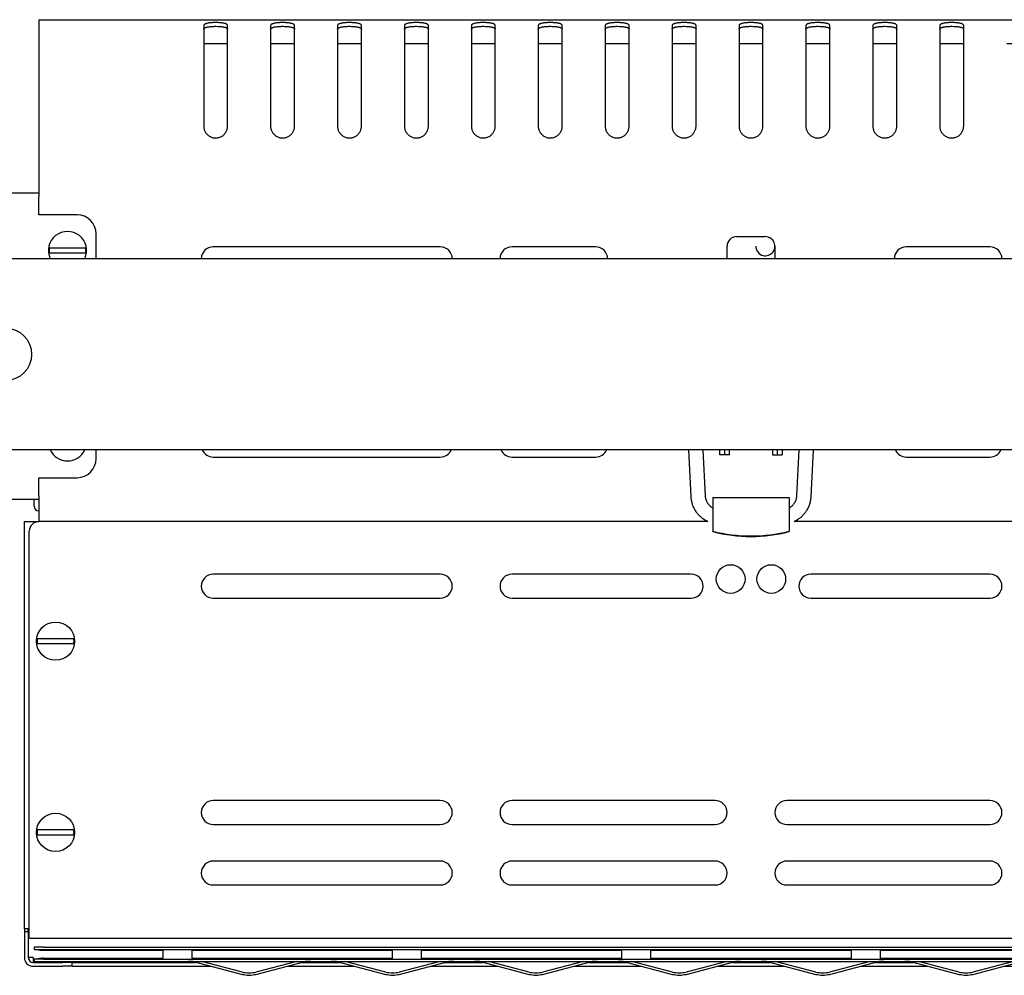
# Model space of a CAD drawing. Units: millimetres. Extents: x 0 to 1682, y 0 to 1189.
# Drawn here: x 762 to 968, y 279 to 479 of the extents above; entities that cross this region are included whole.
import ezdxf

# ---------------------------------------------------------------- set-up
doc = ezdxf.new("R2010")
doc.units = ezdxf.units.MM
doc.linetypes.add('K5LT_BASIC', pattern=[0])
doc.layers.add('Системный слой', color=7, linetype='Continuous')

# ---------------------------------------------------------------- blocks, each defined once
blk = doc.blocks.new('U335')
at = {"layer": 'Системный слой', "color": 5, "linetype": 'K5LT_BASIC', "lineweight": 30, "true_color": 0x0000ff}
for p, q in [((765.99, 448.16), (765.99, 441.95)), ((765.99, 379.36), (765.99, 373.96))]:
    blk.add_line(p, q, dxfattribs=at)
blk = doc.blocks.new('U358')
at = {"layer": 'Системный слой', "color": 5, "linetype": 'K5LT_BASIC', "lineweight": 30, "true_color": 0x0000ff}
blk.add_line((922.99, 376.83), (923.23, 376.99), dxfattribs=at)
blk.add_arc((912.27, 385.33), 10, 236.471, 238.123, dxfattribs=at)
blk = doc.blocks.new('U359')
at = {"layer": 'Системный слой', "color": 5, "linetype": 'K5LT_BASIC', "lineweight": 30, "true_color": 0x0000ff}
for p, q in [((905.1, 374.48), (905.95, 373.96)), ((924.03, 373.96), (924.88, 374.48))]:
    blk.add_line(p, q, dxfattribs=at)
blk = doc.blocks.new('U362')
at = {"layer": 'Системный слой', "color": 5, "linetype": 'K5LT_BASIC', "lineweight": 30, "true_color": 0x0000ff}
for p, q in [((805.49, 473.91), (800.49, 473.91)), ((819.49, 473.91), (814.49, 473.91)), ((833.49, 473.91), (828.49, 473.91)), ((847.49, 473.91), (842.49, 473.91)), ((861.49, 473.91), (856.49, 473.91)), ((875.49, 473.91), (870.49, 473.91)), ((889.49, 473.91), (884.49, 473.91)), ((903.49, 473.91), (898.49, 473.91)), ((917.49, 473.91), (912.49, 473.91)), ((931.49, 473.91), (926.49, 473.91)), ((945.49, 473.91), (940.49, 473.91)), ((959.49, 473.91), (954.49, 473.91)), ((973.49, 473.91), (968.49, 473.91)), ((987.49, 473.91), (982.49, 473.91)), ((1001.49, 473.91), (996.49, 473.91)), ((1015.49, 473.91), (1010.49, 473.91)), ((1029.49, 473.91), (1024.49, 473.91))]:
    blk.add_line(p, q, dxfattribs=at)
blk = doc.blocks.new('U374')
at = {"layer": 'Системный слой', "color": 5, "linetype": 'K5LT_BASIC', "lineweight": 30, "true_color": 0x0000ff}
for p, q in [((772.99, 281.76), (798.94, 281.76)), ((821.03, 281.76), (828.94, 281.76)), ((851.03, 281.76), (858.94, 281.76)), ((881.03, 281.76), (888.94, 281.76)), ((911.03, 281.76), (918.94, 281.76)), ((941.03, 281.76), (948.94, 281.76)), ((971.03, 281.76), (978.94, 281.76)), ((1001.03, 281.76), (1008.94, 281.76)), ((1031.03, 281.76), (1054.99, 281.76))]:
    blk.add_line(p, q, dxfattribs=at)
blk = doc.blocks.new('U375')
at = {"layer": 'Системный слой', "color": 5, "linetype": 'K5LT_BASIC', "lineweight": 30, "true_color": 0x0000ff}
for p, q in [((772.99, 280.96), (802.04, 280.96)), ((817.94, 280.96), (832.04, 280.96)), ((847.94, 280.96), (862.04, 280.96)), ((877.94, 280.96), (892.04, 280.96)), ((907.94, 280.96), (922.04, 280.96)), ((937.94, 280.96), (952.04, 280.96)), ((967.94, 280.96), (982.04, 280.96)), ((997.94, 280.96), (1012.04, 280.96)), ((1027.94, 280.96), (1054.99, 280.96))]:
    blk.add_line(p, q, dxfattribs=at)
blk = doc.blocks.new('U376')
at = {"layer": 'Системный слой', "color": 5, "linetype": 'K5LT_BASIC', "lineweight": 30, "true_color": 0x0000ff}
for p, q in [((905.95, 373.96), (765.99, 373.96)), ((1063.99, 373.96), (924.03, 373.96))]:
    blk.add_line(p, q, dxfattribs=at)
blk = doc.blocks.new('U394')
at = {"layer": 'Системный слой', "color": 5, "linetype": 'K5LT_BASIC', "lineweight": 30, "true_color": 0x0000ff}
for p, q in [((777.99, 428.96), (777.99, 434.16)), ((777.99, 387.16), (777.99, 388.96))]:
    blk.add_line(p, q, dxfattribs=at)
blk = doc.blocks.new('U397')
at = {"layer": 'Системный слой', "color": 5, "linetype": 'K5LT_BASIC', "lineweight": 30, "true_color": 0x0000ff}
for start, end in [(205.1507, 270), (270, 334.8493)]:
    blk.add_arc((771.99, 390.66), 4, start, end, dxfattribs=at)

msp = doc.modelspace()

# ---------------------------------------------------------------- linework, layer by layer
at = {"layer": 'Системный слой', "color": 5, "linetype": 'K5LT_BASIC', "lineweight": 30, "true_color": 0x0000ff}
for p, q in [((765.989, 478.956), (1063.989, 478.956)), ((765.989, 478.956), (765.989, 448.156)), ((800.489, 477.753), (800.489, 456.678)), ((805.489, 456.678), (805.489, 477.753)), ((814.489, 477.753), (814.489, 456.678)), ((819.489, 456.678), (819.489, 477.753)), ((828.489, 477.753), (828.489, 456.678)), ((833.489, 456.678), (833.489, 477.753)), ((842.489, 477.753), (842.489, 456.678)), ((847.489, 456.678), (847.489, 477.753)), ((856.489, 477.753), (856.489, 456.678)), ((861.489, 456.678), (861.489, 477.753)), ((870.489, 477.753), (870.489, 456.678)), ((875.489, 456.678), (875.489, 477.753)), ((884.489, 477.753), (884.489, 456.678)), ((889.489, 456.678), (889.489, 477.753)), ((898.489, 477.753), (898.489, 456.678)), ((903.489, 456.678), (903.489, 477.753)), ((912.489, 477.753), (912.489, 456.678)), ((917.489, 456.678), (917.489, 477.753)), ((926.489, 477.753), (926.489, 456.678)), ((931.489, 456.678), (931.489, 477.753)), ((940.489, 477.753), (940.489, 456.678)), ((945.489, 456.678), (945.489, 477.753)), ((954.489, 477.753), (954.489, 456.678)), ((959.489, 456.678), (959.489, 477.753)), ((814.489, 456.678), (814.489, 456.678)), ((751.989, 442.756), (765.989, 442.756)), ((765.989, 438.156), (765.989, 441.95)), ((773.989, 438.156), (765.989, 438.156)), ((911.989, 433.57), (917.989, 433.57)), ((769.642, 431.156), (768.155, 431.156)), ((774.336, 431.156), (769.642, 431.156)), ((775.823, 431.156), (774.336, 431.156)), ((849.989, 431.456), (802.489, 431.456)), ((882.489, 431.456), (864.989, 431.456)), ((909.989, 428.956), (909.989, 431.573)), ((919.989, 431.573), (919.989, 428.956)), ((964.989, 431.456), (947.489, 431.456)), ((1382.989, 428.956), (134.989, 428.956)), ((768.155, 430.156), (769.642, 430.156)), ((769.642, 430.156), (774.336, 430.156)), ((774.336, 430.156), (775.823, 430.156)), ((1382.989, 388.956), (134.989, 388.956)), ((802.489, 387.456), (849.989, 387.456)), ((864.989, 387.456), (882.489, 387.456)), ((901.89, 388.956), (902.404, 379.169)), ((904.894, 388.956), (905.4, 379.326)), ((908.489, 387.939), (908.489, 388.956)), ((909.489, 387.939), (908.489, 387.939)), ((909.489, 387.956), (909.489, 388.956)), ((910.489, 387.956), (909.489, 387.956)), ((909.489, 387.939), (909.489, 387.956)), ((910.489, 387.956), (910.489, 388.956)), ((919.489, 388.956), (919.489, 387.956)), ((919.489, 387.956), (920.489, 387.956)), ((920.489, 388.956), (920.489, 387.956)), ((920.489, 387.956), (920.489, 387.939)), ((920.489, 387.939), (921.489, 387.939)), ((921.489, 388.956), (921.489, 387.939)), ((924.578, 379.326), (925.084, 388.956)), ((927.574, 379.169), (928.088, 388.956)), ((947.489, 387.456), (964.989, 387.456)), ((765.989, 383.156), (773.989, 383.156)), ((765.989, 379.361), (765.989, 383.156)), ((765.989, 378.556), (751.989, 378.556)), ((764.989, 377.201), (764.989, 378.556)), ((906.989, 378.975), (906.989, 374.867)), ((906.989, 378.975), (922.989, 378.975)), ((922.989, 378.975), (922.989, 374.867)), ((762.989, 373.956), (764.789, 373.956)), ((762.989, 288.756), (762.989, 373.956)), ((764.789, 373.956), (765.989, 373.956)), ((906.989, 374.867), (906.989, 371.952)), ((922.989, 374.867), (922.989, 371.952)), ((763.989, 288.556), (763.989, 371.956)), ((906.989, 371.865), (906.989, 371.952)), ((922.989, 371.865), (922.989, 371.952)), ((849.989, 362.956), (802.489, 362.956)), ((902.489, 362.956), (864.989, 362.956)), ((964.989, 362.956), (927.489, 362.956)), ((802.489, 357.956), (849.989, 357.956)), ((864.989, 357.956), (902.489, 357.956)), ((927.489, 357.956), (964.989, 357.956)), ((767.142, 349.456), (765.655, 349.456)), ((765.655, 348.456), (767.142, 348.456)), ((771.836, 349.456), (767.142, 349.456)), ((767.142, 348.456), (771.836, 348.456)), ((773.323, 349.456), (771.836, 349.456)), ((771.836, 348.456), (773.323, 348.456)), ((849.989, 315.606), (802.489, 315.606)), ((907.489, 315.606), (864.989, 315.606)), ((964.989, 315.606), (922.489, 315.606)), ((767.142, 309.456), (765.655, 309.456)), ((771.836, 309.456), (767.142, 309.456)), ((773.323, 309.456), (771.836, 309.456)), ((802.489, 310.606), (849.989, 310.606)), ((864.989, 310.606), (907.489, 310.606)), ((922.489, 310.606), (964.989, 310.606)), ((765.655, 308.456), (767.142, 308.456)), ((767.142, 308.456), (771.836, 308.456)), ((771.836, 308.456), (773.323, 308.456)), ((849.989, 302.956), (802.489, 302.956)), ((907.489, 302.956), (864.989, 302.956)), ((964.989, 302.956), (922.489, 302.956)), ((802.489, 297.956), (849.989, 297.956)), ((864.989, 297.956), (907.489, 297.956)), ((922.489, 297.956), (964.989, 297.956)), ((763.989, 288.756), (762.989, 288.756)), ((762.989, 288.756), (762.989, 288.256)), ((763.789, 288.256), (763.789, 288.756)), ((763.989, 286.756), (763.989, 288.556)), ((762.989, 288.256), (762.989, 282.756)), ((762.989, 288.256), (763.789, 288.256)), ((763.789, 288.256), (763.789, 282.756)), ((763.989, 287.956), (763.789, 287.956)), ((1054.989, 286.756), (763.989, 286.756)), ((764.989, 284.956), (764.989, 284.456)), ((766.989, 284.956), (764.989, 284.956)), ((764.989, 284.456), (766.989, 284.456)), ((766.989, 284.956), (1054.989, 284.956)), ((766.989, 284.456), (1054.989, 284.456)), ((791.989, 284.283), (766.989, 284.283)), ((791.989, 283.956), (791.989, 284.283)), ((797.989, 284.283), (797.989, 283.956)), ((839.989, 284.283), (797.989, 284.283)), ((839.989, 283.956), (839.989, 284.283)), ((887.989, 284.283), (845.989, 284.283)), ((845.989, 284.283), (845.989, 283.956)), ((887.989, 283.956), (887.989, 284.283)), ((935.989, 284.283), (893.989, 284.283)), ((893.989, 284.283), (893.989, 283.956)), ((935.989, 283.956), (935.989, 284.283)), ((983.989, 284.283), (941.989, 284.283)), ((941.989, 284.283), (941.989, 283.956)), ((764.789, 282.756), (763.789, 282.756)), ((764.789, 282.756), (764.789, 281.756)), ((766.989, 282.456), (764.989, 282.456)), ((764.989, 282.456), (764.989, 281.956)), ((766.989, 282.628), (791.989, 282.628)), ((766.989, 282.456), (1054.989, 282.456)), ((791.989, 282.956), (791.989, 283.956)), ((791.989, 282.628), (791.989, 282.956)), ((797.989, 283.956), (797.989, 282.956)), ((797.989, 282.956), (797.989, 282.628)), ((797.989, 282.628), (839.989, 282.628)), ((839.989, 282.956), (839.989, 283.956)), ((839.989, 282.628), (839.989, 282.956)), ((845.989, 283.956), (845.989, 282.956)), ((845.989, 282.956), (845.989, 282.628)), ((845.989, 282.628), (887.989, 282.628)), ((887.989, 282.956), (887.989, 283.956)), ((887.989, 282.628), (887.989, 282.956)), ((893.989, 283.956), (893.989, 282.956)), ((893.989, 282.956), (893.989, 282.628)), ((893.989, 282.628), (935.989, 282.628)), ((935.989, 282.956), (935.989, 283.956)), ((935.989, 282.628), (935.989, 282.956)), ((941.989, 283.956), (941.989, 282.956)), ((941.989, 282.956), (941.989, 282.628)), ((941.989, 282.628), (983.989, 282.628)), ((764.789, 281.756), (770.989, 281.756)), ((764.789, 280.956), (770.989, 280.956)), ((764.989, 281.956), (766.989, 281.956)), ((766.989, 281.956), (1054.989, 281.956)), ((772.989, 281.756), (770.989, 281.756)), ((772.989, 280.956), (770.989, 280.956)), ((772.989, 280.956), (772.989, 281.756)), ((772.989, 280.956), (772.989, 281.756)), ((798.237, 281.922), (797.169, 281.956)), ((798.237, 281.922), (798.237, 281.956)), ((798.575, 281.851), (808.575, 279.263)), ((808.575, 279.746), (800.038, 281.956)), ((819.94, 281.956), (811.403, 279.746)), ((811.403, 279.263), (821.403, 281.851)), ((822.809, 281.956), (821.741, 281.922)), ((821.741, 281.922), (821.741, 281.956)), ((828.237, 281.922), (827.169, 281.956)), ((828.237, 281.922), (828.237, 281.956)), ((828.575, 281.851), (838.575, 279.263)), ((838.575, 279.746), (830.038, 281.956)), ((849.94, 281.956), (841.403, 279.746)), ((841.403, 279.263), (851.403, 281.851)), ((852.809, 281.956), (851.741, 281.922)), ((851.741, 281.922), (851.741, 281.956)), ((858.237, 281.922), (857.169, 281.956)), ((858.237, 281.922), (858.237, 281.956)), ((858.575, 281.851), (868.575, 279.263)), ((868.575, 279.746), (860.038, 281.956)), ((879.94, 281.956), (871.403, 279.746)), ((871.403, 279.263), (881.403, 281.851)), ((882.809, 281.956), (881.741, 281.922)), ((881.741, 281.922), (881.741, 281.956)), ((888.237, 281.922), (887.169, 281.956)), ((888.237, 281.922), (888.237, 281.956)), ((888.575, 281.851), (898.575, 279.263)), ((898.575, 279.746), (890.038, 281.956)), ((909.94, 281.956), (901.403, 279.746)), ((901.403, 279.263), (911.403, 281.851)), ((912.809, 281.956), (911.741, 281.922)), ((911.741, 281.922), (911.741, 281.956)), ((918.237, 281.922), (917.169, 281.956)), ((918.237, 281.922), (918.237, 281.956)), ((918.575, 281.851), (928.575, 279.263)), ((928.575, 279.746), (920.038, 281.956)), ((939.94, 281.956), (931.403, 279.746)), ((931.403, 279.263), (941.403, 281.851)), ((942.809, 281.956), (941.741, 281.922)), ((941.741, 281.922), (941.741, 281.956)), ((948.237, 281.922), (947.169, 281.956)), ((948.237, 281.922), (948.237, 281.956)), ((948.575, 281.851), (958.575, 279.263)), ((958.575, 279.746), (950.038, 281.956)), ((969.94, 281.956), (961.403, 279.746)), ((961.403, 279.263), (971.403, 281.851))]:
    msp.add_line(p, q, dxfattribs=at)
for centre, radius in [((758.989, 408.956), 5.5), ((910.739, 361.956), 3), ((919.239, 361.956), 3), ((769.489, 348.956), 4), ((769.489, 308.956), 4)]:
    msp.add_circle(centre, radius, dxfattribs=at)
for centre, radius, start, end in [((773.989, 434.156), 4, 0, 90), ((771.989, 430.656), 4, 334.84934, 205.15066), ((771.989, 430.656), 3.866, 172.56979, 187.43021), ((771.989, 430.656), 3.866, 352.56979, 7.43021), ((802.489, 428.956), 2.5, 90, 180), ((849.989, 428.956), 2.5, 0, 90), ((864.989, 428.956), 2.5, 90, 180), ((882.489, 428.956), 2.5, 0, 90), ((947.489, 428.956), 2.5, 90, 180), ((964.989, 428.956), 2.5, 0, 90), ((802.489, 389.956), 2.5, 203.57818, 270), ((849.989, 389.956), 2.5, 270, 336.42182), ((864.989, 389.956), 2.5, 203.57818, 270), ((882.489, 389.956), 2.5, 270, 336.42182), ((947.489, 389.956), 2.5, 203.57818, 270), ((964.989, 389.956), 2.5, 270, 336.42182), ((773.989, 387.156), 4, 270, 0), ((765.989, 377.201), 1, 180, 270), ((765.989, 371.956), 2, 90, 180), ((802.489, 360.456), 2.5, 90, 270), ((849.989, 360.456), 2.5, 270, 90), ((864.989, 360.456), 2.5, 90, 270), ((902.489, 360.456), 2.5, 270, 90), ((927.489, 360.456), 2.5, 90, 270), ((964.989, 360.456), 2.5, 270, 90), ((769.489, 348.956), 3.866, 172.56979, 187.43021), ((769.489, 348.956), 3.866, 352.56979, 7.43021), ((802.489, 313.106), 2.5, 90, 270), ((849.989, 313.106), 2.5, 270, 90), ((864.989, 313.106), 2.5, 90, 270), ((907.489, 313.106), 2.5, 270, 90), ((922.489, 313.106), 2.5, 90, 270), ((964.989, 313.106), 2.5, 270, 90), ((769.489, 308.956), 3.866, 172.56979, 187.43021), ((769.489, 308.956), 3.866, 352.56979, 7.43021), ((802.489, 300.456), 2.5, 90, 270), ((849.989, 300.456), 2.5, 270, 90), ((864.989, 300.456), 2.5, 90, 270), ((907.489, 300.456), 2.5, 270, 90), ((922.489, 300.456), 2.5, 90, 270), ((964.989, 300.456), 2.5, 270, 90), ((764.789, 282.756), 1.8, 180, 270), ((764.789, 282.756), 1, 180, 270)]:
    msp.add_arc(centre, radius, start, end, dxfattribs=at)
for centre, major_axis, ratio, start_param, end_param in [((911.989, 431.573), (-2, 0), 0.9987523, -1.5707963, 0), ((917.989, 431.573), (-2, 0), 0.9987523, 0, 4.712389), ((914.989, 403.332), (32.5, 0), 0.9961947, -1.8195063, -1.3220863), ((914.989, 403.245), (32.5, 0), 0.9961947, -1.8195063, -1.3220863), ((797.161, 281.485), (2, 0), 0.258819, 0.7853982, 1.0026882), ((822.817, 281.485), (-2, 0), 0.258819, -1.0026882, -0.7853982), ((827.161, 281.485), (2, 0), 0.258819, 0.7853982, 1.0026882), ((852.817, 281.485), (-2, 0), 0.258819, -1.0026882, -0.7853982), ((857.161, 281.485), (2, 0), 0.258819, 0.7853982, 1.0026882), ((882.817, 281.485), (-2, 0), 0.258819, -1.0026882, -0.7853982), ((887.161, 281.485), (2, 0), 0.258819, 0.7853982, 1.0026882), ((912.817, 281.485), (-2, 0), 0.258819, -1.0026882, -0.7853982), ((917.161, 281.485), (2, 0), 0.258819, 0.7853982, 1.0026882), ((942.817, 281.485), (-2, 0), 0.258819, -1.0026882, -0.7853982), ((947.161, 281.485), (2, 0), 0.258819, 0.7853982, 1.0026882), ((809.989, 280.112), (2, 0), 0.258819, -2.3561945, -0.7853982), ((809.989, 279.629), (2, 0), 0.258819, -2.3561945, -0.7853982), ((839.989, 280.112), (2, 0), 0.258819, -2.3561945, -0.7853982), ((839.989, 279.629), (2, 0), 0.258819, -2.3561945, -0.7853982), ((869.989, 280.112), (2, 0), 0.258819, -2.3561945, -0.7853982), ((869.989, 279.629), (2, 0), 0.258819, -2.3561945, -0.7853982), ((899.989, 280.112), (2, 0), 0.258819, -2.3561945, -0.7853982), ((899.989, 279.629), (2, 0), 0.258819, -2.3561945, -0.7853982), ((929.989, 280.112), (2, 0), 0.258819, -2.3561945, -0.7853982), ((929.989, 279.629), (2, 0), 0.258819, -2.3561945, -0.7853982), ((959.989, 280.112), (2, 0), 0.258819, -2.3561945, -0.7853982), ((959.989, 279.629), (2, 0), 0.258819, -2.3561945, -0.7853982)]:
    msp.add_ellipse(centre, major_axis=major_axis, ratio=ratio, start_param=start_param, end_param=end_param, dxfattribs=at)
for points, knots in [([(805.489, 477.753), (805.489, 477.791), (805.469, 477.86), (805.387, 477.951), (805.27, 478.029), (805.117, 478.098), (804.926, 478.16), (804.699, 478.214), (804.444, 478.26), (804.164, 478.296), (803.863, 478.324), (803.548, 478.343), (803.116, 478.357), (802.676, 478.354), (802.25, 478.334), (801.943, 478.31), (801.653, 478.277), (801.386, 478.235), (801.147, 478.185), (800.94, 478.126), (800.768, 478.059), (800.635, 477.985), (800.546, 477.906), (800.499, 477.829), (800.489, 477.778), (800.489, 477.753)], [0, 0, 0, 0, 1.3315214, 2.4931263, 3.5311059, 4.5977273, 5.6981925, 6.7849837, 7.8759206, 8.9651927, 10.0534172, 11.1398361, 12.2246972, 14.3922887, 15.4767743, 16.5627116, 17.650378, 18.7395602, 19.8295657, 20.9195321, 22.0068654, 23.0977343, 24.1631414, 25.1326037, 26, 26, 26, 26]), ([(819.489, 477.753), (819.489, 477.791), (819.469, 477.86), (819.387, 477.951), (819.27, 478.029), (819.117, 478.098), (818.926, 478.16), (818.699, 478.214), (818.444, 478.26), (818.164, 478.296), (817.863, 478.324), (817.548, 478.343), (817.116, 478.357), (816.676, 478.354), (816.25, 478.334), (815.943, 478.31), (815.653, 478.277), (815.386, 478.235), (815.147, 478.185), (814.94, 478.126), (814.768, 478.059), (814.635, 477.985), (814.546, 477.906), (814.499, 477.829), (814.489, 477.778), (814.489, 477.753)], [0, 0, 0, 0, 1.3315214, 2.4931263, 3.5311059, 4.5977273, 5.6981925, 6.7849837, 7.8759206, 8.9651927, 10.0534172, 11.1398361, 12.2246972, 14.3922887, 15.4767743, 16.5627116, 17.650378, 18.7395602, 19.8295657, 20.9195321, 22.0068654, 23.0977343, 24.1631414, 25.1326037, 26, 26, 26, 26]), ([(833.489, 477.753), (833.489, 477.791), (833.469, 477.86), (833.387, 477.951), (833.27, 478.029), (833.117, 478.098), (832.926, 478.16), (832.699, 478.214), (832.444, 478.26), (832.164, 478.296), (831.863, 478.324), (831.548, 478.343), (831.116, 478.357), (830.676, 478.354), (830.25, 478.334), (829.943, 478.31), (829.653, 478.277), (829.386, 478.235), (829.147, 478.185), (828.94, 478.126), (828.768, 478.059), (828.635, 477.985), (828.546, 477.906), (828.499, 477.829), (828.489, 477.778), (828.489, 477.753)], [0, 0, 0, 0, 1.3315214, 2.4931263, 3.5311059, 4.5977273, 5.6981925, 6.7849837, 7.8759206, 8.9651927, 10.0534172, 11.1398361, 12.2246972, 14.3922887, 15.4767743, 16.5627116, 17.650378, 18.7395602, 19.8295657, 20.9195321, 22.0068654, 23.0977343, 24.1631414, 25.1326037, 26, 26, 26, 26]), ([(847.489, 477.753), (847.489, 477.791), (847.469, 477.86), (847.387, 477.951), (847.27, 478.029), (847.117, 478.098), (846.926, 478.16), (846.699, 478.214), (846.444, 478.26), (846.164, 478.296), (845.863, 478.324), (845.548, 478.343), (845.116, 478.357), (844.676, 478.354), (844.25, 478.334), (843.943, 478.31), (843.653, 478.277), (843.386, 478.235), (843.147, 478.185), (842.94, 478.126), (842.768, 478.059), (842.635, 477.985), (842.546, 477.906), (842.499, 477.829), (842.489, 477.778), (842.489, 477.753)], [0, 0, 0, 0, 1.3315214, 2.4931263, 3.5311059, 4.5977273, 5.6981925, 6.7849837, 7.8759206, 8.9651927, 10.0534172, 11.1398361, 12.2246972, 14.3922887, 15.4767743, 16.5627116, 17.650378, 18.7395602, 19.8295657, 20.9195321, 22.0068654, 23.0977343, 24.1631414, 25.1326037, 26, 26, 26, 26]), ([(861.489, 477.753), (861.489, 477.791), (861.469, 477.86), (861.387, 477.951), (861.27, 478.029), (861.117, 478.098), (860.926, 478.16), (860.699, 478.214), (860.444, 478.26), (860.164, 478.296), (859.863, 478.324), (859.548, 478.343), (859.116, 478.357), (858.676, 478.354), (858.25, 478.334), (857.943, 478.31), (857.653, 478.277), (857.386, 478.235), (857.147, 478.185), (856.94, 478.126), (856.768, 478.059), (856.635, 477.985), (856.546, 477.906), (856.499, 477.829), (856.489, 477.778), (856.489, 477.753)], [0, 0, 0, 0, 1.3315214, 2.4931263, 3.5311059, 4.5977273, 5.6981925, 6.7849837, 7.8759206, 8.9651927, 10.0534172, 11.1398361, 12.2246972, 14.3922887, 15.4767743, 16.5627116, 17.650378, 18.7395602, 19.8295657, 20.9195321, 22.0068654, 23.0977343, 24.1631414, 25.1326037, 26, 26, 26, 26]), ([(875.489, 477.753), (875.489, 477.791), (875.469, 477.86), (875.387, 477.951), (875.27, 478.029), (875.117, 478.098), (874.926, 478.16), (874.699, 478.214), (874.444, 478.26), (874.164, 478.296), (873.863, 478.324), (873.548, 478.343), (873.116, 478.357), (872.676, 478.354), (872.25, 478.334), (871.943, 478.31), (871.653, 478.277), (871.386, 478.235), (871.147, 478.185), (870.94, 478.126), (870.768, 478.059), (870.635, 477.985), (870.546, 477.906), (870.499, 477.829), (870.489, 477.778), (870.489, 477.753)], [0, 0, 0, 0, 1.3315214, 2.4931263, 3.5311059, 4.5977273, 5.6981925, 6.7849837, 7.8759206, 8.9651927, 10.0534172, 11.1398361, 12.2246972, 14.3922887, 15.4767743, 16.5627116, 17.650378, 18.7395602, 19.8295657, 20.9195321, 22.0068654, 23.0977343, 24.1631414, 25.1326037, 26, 26, 26, 26]), ([(889.489, 477.753), (889.489, 477.791), (889.469, 477.86), (889.387, 477.951), (889.27, 478.029), (889.117, 478.098), (888.926, 478.16), (888.699, 478.214), (888.444, 478.26), (888.164, 478.296), (887.863, 478.324), (887.548, 478.343), (887.116, 478.357), (886.676, 478.354), (886.25, 478.334), (885.943, 478.31), (885.653, 478.277), (885.386, 478.235), (885.147, 478.185), (884.94, 478.126), (884.768, 478.059), (884.635, 477.985), (884.546, 477.906), (884.499, 477.829), (884.489, 477.778), (884.489, 477.753)], [0, 0, 0, 0, 1.3315214, 2.4931263, 3.5311059, 4.5977273, 5.6981925, 6.7849837, 7.8759206, 8.9651927, 10.0534172, 11.1398361, 12.2246972, 14.3922887, 15.4767743, 16.5627116, 17.650378, 18.7395602, 19.8295657, 20.9195321, 22.0068654, 23.0977343, 24.1631414, 25.1326037, 26, 26, 26, 26]), ([(903.489, 477.753), (903.489, 477.791), (903.469, 477.86), (903.387, 477.951), (903.27, 478.029), (903.117, 478.098), (902.926, 478.16), (902.699, 478.214), (902.444, 478.26), (902.164, 478.296), (901.863, 478.324), (901.548, 478.343), (901.116, 478.357), (900.676, 478.354), (900.25, 478.334), (899.943, 478.31), (899.653, 478.277), (899.386, 478.235), (899.147, 478.185), (898.94, 478.126), (898.768, 478.059), (898.635, 477.985), (898.546, 477.906), (898.499, 477.829), (898.489, 477.778), (898.489, 477.753)], [0, 0, 0, 0, 1.3315214, 2.4931263, 3.5311059, 4.5977273, 5.6981925, 6.7849837, 7.8759206, 8.9651927, 10.0534172, 11.1398361, 12.2246972, 14.3922887, 15.4767743, 16.5627116, 17.650378, 18.7395602, 19.8295657, 20.9195321, 22.0068654, 23.0977343, 24.1631414, 25.1326037, 26, 26, 26, 26]), ([(917.489, 477.753), (917.489, 477.791), (917.469, 477.86), (917.387, 477.951), (917.27, 478.029), (917.117, 478.098), (916.926, 478.16), (916.699, 478.214), (916.444, 478.26), (916.164, 478.296), (915.863, 478.324), (915.548, 478.343), (915.116, 478.357), (914.676, 478.354), (914.25, 478.334), (913.943, 478.31), (913.653, 478.277), (913.386, 478.235), (913.147, 478.185), (912.94, 478.126), (912.768, 478.059), (912.635, 477.985), (912.546, 477.906), (912.499, 477.829), (912.489, 477.778), (912.489, 477.753)], [0, 0, 0, 0, 1.3315214, 2.4931263, 3.5311059, 4.5977273, 5.6981925, 6.7849837, 7.8759206, 8.9651927, 10.0534172, 11.1398361, 12.2246972, 14.3922887, 15.4767743, 16.5627116, 17.650378, 18.7395602, 19.8295657, 20.9195321, 22.0068654, 23.0977343, 24.1631414, 25.1326037, 26, 26, 26, 26]), ([(931.489, 477.753), (931.489, 477.791), (931.469, 477.86), (931.387, 477.951), (931.27, 478.029), (931.117, 478.098), (930.926, 478.16), (930.699, 478.214), (930.444, 478.26), (930.164, 478.296), (929.863, 478.324), (929.548, 478.343), (929.116, 478.357), (928.676, 478.354), (928.25, 478.334), (927.943, 478.31), (927.653, 478.277), (927.386, 478.235), (927.147, 478.185), (926.94, 478.126), (926.768, 478.059), (926.635, 477.985), (926.546, 477.906), (926.499, 477.829), (926.489, 477.778), (926.489, 477.753)], [0, 0, 0, 0, 1.3315214, 2.4931263, 3.5311059, 4.5977273, 5.6981925, 6.7849837, 7.8759206, 8.9651927, 10.0534172, 11.1398361, 12.2246972, 14.3922887, 15.4767743, 16.5627116, 17.650378, 18.7395602, 19.8295657, 20.9195321, 22.0068654, 23.0977343, 24.1631414, 25.1326037, 26, 26, 26, 26]), ([(945.489, 477.753), (945.489, 477.791), (945.469, 477.86), (945.387, 477.951), (945.27, 478.029), (945.117, 478.098), (944.926, 478.16), (944.699, 478.214), (944.444, 478.26), (944.164, 478.296), (943.863, 478.324), (943.548, 478.343), (943.116, 478.357), (942.676, 478.354), (942.25, 478.334), (941.943, 478.31), (941.653, 478.277), (941.386, 478.235), (941.147, 478.185), (940.94, 478.126), (940.768, 478.059), (940.635, 477.985), (940.546, 477.906), (940.499, 477.829), (940.489, 477.778), (940.489, 477.753)], [0, 0, 0, 0, 1.3315214, 2.4931263, 3.5311059, 4.5977273, 5.6981925, 6.7849837, 7.8759206, 8.9651927, 10.0534172, 11.1398361, 12.2246972, 14.3922887, 15.4767743, 16.5627116, 17.650378, 18.7395602, 19.8295657, 20.9195321, 22.0068654, 23.0977343, 24.1631414, 25.1326037, 26, 26, 26, 26]), ([(959.489, 477.753), (959.489, 477.791), (959.469, 477.86), (959.387, 477.951), (959.27, 478.029), (959.117, 478.098), (958.926, 478.16), (958.699, 478.214), (958.444, 478.26), (958.164, 478.296), (957.863, 478.324), (957.548, 478.343), (957.116, 478.357), (956.676, 478.354), (956.25, 478.334), (955.943, 478.31), (955.653, 478.277), (955.386, 478.235), (955.147, 478.185), (954.94, 478.126), (954.768, 478.059), (954.635, 477.985), (954.546, 477.906), (954.499, 477.829), (954.489, 477.778), (954.489, 477.753)], [0, 0, 0, 0, 1.3315214, 2.4931263, 3.5311059, 4.5977273, 5.6981925, 6.7849837, 7.8759206, 8.9651927, 10.0534172, 11.1398361, 12.2246972, 14.3922887, 15.4767743, 16.5627116, 17.650378, 18.7395602, 19.8295657, 20.9195321, 22.0068654, 23.0977343, 24.1631414, 25.1326037, 26, 26, 26, 26]), ([(800.489, 476.985), (800.489, 477.021), (800.509, 477.088), (800.591, 477.177), (800.709, 477.253), (800.862, 477.32), (801.053, 477.381), (801.281, 477.434), (801.537, 477.478), (801.82, 477.514), (802.122, 477.541), (802.439, 477.56), (802.875, 477.573), (803.318, 477.569), (803.745, 477.549), (804.053, 477.525), (804.343, 477.492), (804.61, 477.451), (804.848, 477.401), (805.053, 477.343), (805.222, 477.277), (805.352, 477.204), (805.437, 477.128), (805.48, 477.054), (805.489, 477.007), (805.489, 476.985)], [0, 0, 0, 0, 1.3326502, 2.4953255, 3.5345922, 4.6029098, 5.7057826, 6.7956976, 7.8906409, 8.984764, 10.0786217, 11.1713129, 12.2629115, 14.4445789, 15.5359762, 16.6284417, 17.7220278, 18.816333, 19.9105394, 21.0037085, 22.0935979, 23.1853091, 24.2522188, 25.1920237, 26, 26, 26, 26]), ([(814.489, 476.985), (814.489, 477.021), (814.509, 477.088), (814.591, 477.177), (814.709, 477.253), (814.862, 477.32), (815.053, 477.381), (815.281, 477.434), (815.537, 477.478), (815.82, 477.514), (816.122, 477.541), (816.439, 477.56), (816.875, 477.573), (817.318, 477.569), (817.745, 477.549), (818.053, 477.525), (818.343, 477.492), (818.61, 477.451), (818.848, 477.401), (819.053, 477.343), (819.222, 477.277), (819.352, 477.204), (819.437, 477.128), (819.48, 477.054), (819.489, 477.007), (819.489, 476.985)], [0, 0, 0, 0, 1.3326502, 2.4953255, 3.5345922, 4.6029098, 5.7057826, 6.7956976, 7.8906409, 8.984764, 10.0786217, 11.1713129, 12.2629115, 14.4445789, 15.5359762, 16.6284417, 17.7220278, 18.816333, 19.9105394, 21.0037085, 22.0935979, 23.1853091, 24.2522188, 25.1920237, 26, 26, 26, 26]), ([(828.489, 476.985), (828.489, 477.021), (828.509, 477.088), (828.591, 477.177), (828.709, 477.253), (828.862, 477.32), (829.053, 477.381), (829.281, 477.434), (829.537, 477.478), (829.82, 477.514), (830.122, 477.541), (830.439, 477.56), (830.875, 477.573), (831.318, 477.569), (831.745, 477.549), (832.053, 477.525), (832.343, 477.492), (832.61, 477.451), (832.848, 477.401), (833.053, 477.343), (833.222, 477.277), (833.352, 477.204), (833.437, 477.128), (833.48, 477.054), (833.489, 477.007), (833.489, 476.985)], [0, 0, 0, 0, 1.3326502, 2.4953255, 3.5345922, 4.6029098, 5.7057826, 6.7956976, 7.8906409, 8.984764, 10.0786217, 11.1713129, 12.2629115, 14.4445789, 15.5359762, 16.6284417, 17.7220278, 18.816333, 19.9105394, 21.0037085, 22.0935979, 23.1853091, 24.2522188, 25.1920237, 26, 26, 26, 26]), ([(842.489, 476.985), (842.489, 477.021), (842.509, 477.088), (842.591, 477.177), (842.709, 477.253), (842.862, 477.32), (843.053, 477.381), (843.281, 477.434), (843.537, 477.478), (843.82, 477.514), (844.122, 477.541), (844.439, 477.56), (844.875, 477.573), (845.318, 477.569), (845.745, 477.549), (846.053, 477.525), (846.343, 477.492), (846.61, 477.451), (846.848, 477.401), (847.053, 477.343), (847.222, 477.277), (847.352, 477.204), (847.437, 477.128), (847.48, 477.054), (847.489, 477.007), (847.489, 476.985)], [0, 0, 0, 0, 1.3326502, 2.4953255, 3.5345922, 4.6029098, 5.7057826, 6.7956976, 7.8906409, 8.984764, 10.0786217, 11.1713129, 12.2629115, 14.4445789, 15.5359762, 16.6284417, 17.7220278, 18.816333, 19.9105394, 21.0037085, 22.0935979, 23.1853091, 24.2522188, 25.1920237, 26, 26, 26, 26]), ([(856.489, 476.985), (856.489, 477.021), (856.509, 477.088), (856.591, 477.177), (856.709, 477.253), (856.862, 477.32), (857.053, 477.381), (857.281, 477.434), (857.537, 477.478), (857.82, 477.514), (858.122, 477.541), (858.439, 477.56), (858.875, 477.573), (859.318, 477.569), (859.745, 477.549), (860.053, 477.525), (860.343, 477.492), (860.61, 477.451), (860.848, 477.401), (861.053, 477.343), (861.222, 477.277), (861.352, 477.204), (861.437, 477.128), (861.48, 477.054), (861.489, 477.007), (861.489, 476.985)], [0, 0, 0, 0, 1.3326502, 2.4953255, 3.5345922, 4.6029098, 5.7057826, 6.7956976, 7.8906409, 8.984764, 10.0786217, 11.1713129, 12.2629115, 14.4445789, 15.5359762, 16.6284417, 17.7220278, 18.816333, 19.9105394, 21.0037085, 22.0935979, 23.1853091, 24.2522188, 25.1920237, 26, 26, 26, 26]), ([(870.489, 476.985), (870.489, 477.021), (870.509, 477.088), (870.591, 477.177), (870.709, 477.253), (870.862, 477.32), (871.053, 477.381), (871.281, 477.434), (871.537, 477.478), (871.82, 477.514), (872.122, 477.541), (872.439, 477.56), (872.875, 477.573), (873.318, 477.569), (873.745, 477.549), (874.053, 477.525), (874.343, 477.492), (874.61, 477.451), (874.848, 477.401), (875.053, 477.343), (875.222, 477.277), (875.352, 477.204), (875.437, 477.128), (875.48, 477.054), (875.489, 477.007), (875.489, 476.985)], [0, 0, 0, 0, 1.3326502, 2.4953255, 3.5345922, 4.6029098, 5.7057826, 6.7956976, 7.8906409, 8.984764, 10.0786217, 11.1713129, 12.2629115, 14.4445789, 15.5359762, 16.6284417, 17.7220278, 18.816333, 19.9105394, 21.0037085, 22.0935979, 23.1853091, 24.2522188, 25.1920237, 26, 26, 26, 26]), ([(884.489, 476.985), (884.489, 477.021), (884.509, 477.088), (884.591, 477.177), (884.709, 477.253), (884.862, 477.32), (885.053, 477.381), (885.281, 477.434), (885.537, 477.478), (885.82, 477.514), (886.122, 477.541), (886.439, 477.56), (886.875, 477.573), (887.318, 477.569), (887.745, 477.549), (888.053, 477.525), (888.343, 477.492), (888.61, 477.451), (888.848, 477.401), (889.053, 477.343), (889.222, 477.277), (889.352, 477.204), (889.437, 477.128), (889.48, 477.054), (889.489, 477.007), (889.489, 476.985)], [0, 0, 0, 0, 1.3326502, 2.4953255, 3.5345922, 4.6029098, 5.7057826, 6.7956976, 7.8906409, 8.984764, 10.0786217, 11.1713129, 12.2629115, 14.4445789, 15.5359762, 16.6284417, 17.7220278, 18.816333, 19.9105394, 21.0037085, 22.0935979, 23.1853091, 24.2522188, 25.1920237, 26, 26, 26, 26]), ([(898.489, 476.985), (898.489, 477.021), (898.509, 477.088), (898.591, 477.177), (898.709, 477.253), (898.862, 477.32), (899.053, 477.381), (899.281, 477.434), (899.537, 477.478), (899.82, 477.514), (900.122, 477.541), (900.439, 477.56), (900.875, 477.573), (901.318, 477.569), (901.745, 477.549), (902.053, 477.525), (902.343, 477.492), (902.61, 477.451), (902.848, 477.401), (903.053, 477.343), (903.222, 477.277), (903.352, 477.204), (903.437, 477.128), (903.48, 477.054), (903.489, 477.007), (903.489, 476.985)], [0, 0, 0, 0, 1.3326502, 2.4953255, 3.5345922, 4.6029098, 5.7057826, 6.7956976, 7.8906409, 8.984764, 10.0786217, 11.1713129, 12.2629115, 14.4445789, 15.5359762, 16.6284417, 17.7220278, 18.816333, 19.9105394, 21.0037085, 22.0935979, 23.1853091, 24.2522188, 25.1920237, 26, 26, 26, 26]), ([(912.489, 476.985), (912.489, 477.021), (912.509, 477.088), (912.591, 477.177), (912.709, 477.253), (912.862, 477.32), (913.053, 477.381), (913.281, 477.434), (913.537, 477.478), (913.82, 477.514), (914.122, 477.541), (914.439, 477.56), (914.875, 477.573), (915.318, 477.569), (915.745, 477.549), (916.053, 477.525), (916.343, 477.492), (916.61, 477.451), (916.848, 477.401), (917.053, 477.343), (917.222, 477.277), (917.352, 477.204), (917.437, 477.128), (917.48, 477.054), (917.489, 477.007), (917.489, 476.985)], [0, 0, 0, 0, 1.3326502, 2.4953255, 3.5345922, 4.6029098, 5.7057826, 6.7956976, 7.8906409, 8.984764, 10.0786217, 11.1713129, 12.2629115, 14.4445789, 15.5359762, 16.6284417, 17.7220278, 18.816333, 19.9105394, 21.0037085, 22.0935979, 23.1853091, 24.2522188, 25.1920237, 26, 26, 26, 26]), ([(926.489, 476.985), (926.489, 477.021), (926.509, 477.088), (926.591, 477.177), (926.709, 477.253), (926.862, 477.32), (927.053, 477.381), (927.281, 477.434), (927.537, 477.478), (927.82, 477.514), (928.122, 477.541), (928.439, 477.56), (928.875, 477.573), (929.318, 477.569), (929.745, 477.549), (930.053, 477.525), (930.343, 477.492), (930.61, 477.451), (930.848, 477.401), (931.053, 477.343), (931.222, 477.277), (931.352, 477.204), (931.437, 477.128), (931.48, 477.054), (931.489, 477.007), (931.489, 476.985)], [0, 0, 0, 0, 1.3326502, 2.4953255, 3.5345922, 4.6029098, 5.7057826, 6.7956976, 7.8906409, 8.984764, 10.0786217, 11.1713129, 12.2629115, 14.4445789, 15.5359762, 16.6284417, 17.7220278, 18.816333, 19.9105394, 21.0037085, 22.0935979, 23.1853091, 24.2522188, 25.1920237, 26, 26, 26, 26]), ([(940.489, 476.985), (940.489, 477.021), (940.509, 477.088), (940.591, 477.177), (940.709, 477.253), (940.862, 477.32), (941.053, 477.381), (941.281, 477.434), (941.537, 477.478), (941.82, 477.514), (942.122, 477.541), (942.439, 477.56), (942.875, 477.573), (943.318, 477.569), (943.745, 477.549), (944.053, 477.525), (944.343, 477.492), (944.61, 477.451), (944.848, 477.401), (945.053, 477.343), (945.222, 477.277), (945.352, 477.204), (945.437, 477.128), (945.48, 477.054), (945.489, 477.007), (945.489, 476.985)], [0, 0, 0, 0, 1.3326502, 2.4953255, 3.5345922, 4.6029098, 5.7057826, 6.7956976, 7.8906409, 8.984764, 10.0786217, 11.1713129, 12.2629115, 14.4445789, 15.5359762, 16.6284417, 17.7220278, 18.816333, 19.9105394, 21.0037085, 22.0935979, 23.1853091, 24.2522188, 25.1920237, 26, 26, 26, 26]), ([(954.489, 476.985), (954.489, 477.021), (954.509, 477.088), (954.591, 477.177), (954.709, 477.253), (954.862, 477.32), (955.053, 477.381), (955.281, 477.434), (955.537, 477.478), (955.82, 477.514), (956.122, 477.541), (956.439, 477.56), (956.875, 477.573), (957.318, 477.569), (957.745, 477.549), (958.053, 477.525), (958.343, 477.492), (958.61, 477.451), (958.848, 477.401), (959.053, 477.343), (959.222, 477.277), (959.352, 477.204), (959.437, 477.128), (959.48, 477.054), (959.489, 477.007), (959.489, 476.985)], [0, 0, 0, 0, 1.3326502, 2.4953255, 3.5345922, 4.6029098, 5.7057826, 6.7956976, 7.8906409, 8.984764, 10.0786217, 11.1713129, 12.2629115, 14.4445789, 15.5359762, 16.6284417, 17.7220278, 18.816333, 19.9105394, 21.0037085, 22.0935979, 23.1853091, 24.2522188, 25.1920237, 26, 26, 26, 26]), ([(800.489, 456.678), (800.489, 456.547), (800.509, 456.301), (800.591, 455.961), (800.708, 455.658), (800.861, 455.376), (801.052, 455.113), (801.278, 454.874), (801.534, 454.667), (801.814, 454.495), (802.115, 454.36), (802.43, 454.267), (802.754, 454.215), (803.082, 454.206), (803.409, 454.239), (803.728, 454.315), (804.035, 454.432), (804.325, 454.587), (804.592, 454.78), (804.831, 455.005), (805.038, 455.259), (805.21, 455.536), (805.343, 455.831), (805.432, 456.129), (805.479, 456.412), (805.489, 456.592), (805.489, 456.678)], [0, 0, 0, 0, 1.3827338, 2.5890158, 3.6669176, 4.774563, 5.9173538, 7.0459446, 8.1788406, 9.3100078, 10.4400871, 11.5682914, 12.6948779, 13.8204273, 14.9458383, 16.0720348, 17.199739, 18.3292387, 19.4603126, 20.5922413, 21.7241295, 22.8532833, 23.9861087, 25.092493, 26.0992423, 27, 27, 27, 27]), ([(814.489, 456.678), (814.489, 456.547), (814.509, 456.301), (814.591, 455.961), (814.708, 455.658), (814.861, 455.376), (815.052, 455.113), (815.278, 454.874), (815.534, 454.667), (815.814, 454.495), (816.115, 454.36), (816.43, 454.267), (816.754, 454.215), (817.082, 454.206), (817.409, 454.239), (817.728, 454.315), (818.035, 454.432), (818.325, 454.587), (818.592, 454.78), (818.831, 455.005), (819.038, 455.259), (819.21, 455.536), (819.343, 455.831), (819.432, 456.129), (819.479, 456.412), (819.489, 456.592), (819.489, 456.678)], [0, 0, 0, 0, 1.3827338, 2.5890158, 3.6669176, 4.774563, 5.9173538, 7.0459446, 8.1788406, 9.3100078, 10.4400871, 11.5682914, 12.6948779, 13.8204273, 14.9458383, 16.0720348, 17.199739, 18.3292387, 19.4603126, 20.5922413, 21.7241295, 22.8532833, 23.9861087, 25.092493, 26.0992423, 27, 27, 27, 27]), ([(828.489, 456.678), (828.489, 456.547), (828.509, 456.301), (828.591, 455.961), (828.708, 455.658), (828.861, 455.376), (829.052, 455.113), (829.278, 454.874), (829.534, 454.667), (829.814, 454.495), (830.115, 454.36), (830.43, 454.267), (830.754, 454.215), (831.082, 454.206), (831.409, 454.239), (831.728, 454.315), (832.035, 454.432), (832.325, 454.587), (832.592, 454.78), (832.831, 455.005), (833.038, 455.259), (833.21, 455.536), (833.343, 455.831), (833.432, 456.129), (833.479, 456.412), (833.489, 456.592), (833.489, 456.678)], [0, 0, 0, 0, 1.3827338, 2.5890158, 3.6669176, 4.774563, 5.9173538, 7.0459446, 8.1788406, 9.3100078, 10.4400871, 11.5682914, 12.6948779, 13.8204273, 14.9458383, 16.0720348, 17.199739, 18.3292387, 19.4603126, 20.5922413, 21.7241295, 22.8532833, 23.9861087, 25.092493, 26.0992423, 27, 27, 27, 27]), ([(842.489, 456.678), (842.489, 456.547), (842.509, 456.301), (842.591, 455.961), (842.708, 455.658), (842.861, 455.376), (843.052, 455.113), (843.278, 454.874), (843.534, 454.667), (843.814, 454.495), (844.115, 454.36), (844.43, 454.267), (844.754, 454.215), (845.082, 454.206), (845.409, 454.239), (845.728, 454.315), (846.035, 454.432), (846.325, 454.587), (846.592, 454.78), (846.831, 455.005), (847.038, 455.259), (847.21, 455.536), (847.343, 455.831), (847.432, 456.129), (847.479, 456.412), (847.489, 456.592), (847.489, 456.678)], [0, 0, 0, 0, 1.3827338, 2.5890158, 3.6669176, 4.774563, 5.9173538, 7.0459446, 8.1788406, 9.3100078, 10.4400871, 11.5682914, 12.6948779, 13.8204273, 14.9458383, 16.0720348, 17.199739, 18.3292387, 19.4603126, 20.5922413, 21.7241295, 22.8532833, 23.9861087, 25.092493, 26.0992423, 27, 27, 27, 27]), ([(856.489, 456.678), (856.489, 456.547), (856.509, 456.301), (856.591, 455.961), (856.708, 455.658), (856.861, 455.376), (857.052, 455.113), (857.278, 454.874), (857.534, 454.667), (857.814, 454.495), (858.115, 454.36), (858.43, 454.267), (858.754, 454.215), (859.082, 454.206), (859.409, 454.239), (859.728, 454.315), (860.035, 454.432), (860.325, 454.587), (860.592, 454.78), (860.831, 455.005), (861.038, 455.259), (861.21, 455.536), (861.343, 455.831), (861.432, 456.129), (861.479, 456.412), (861.489, 456.592), (861.489, 456.678)], [0, 0, 0, 0, 1.3827338, 2.5890158, 3.6669176, 4.774563, 5.9173538, 7.0459446, 8.1788406, 9.3100078, 10.4400871, 11.5682914, 12.6948779, 13.8204273, 14.9458383, 16.0720348, 17.199739, 18.3292387, 19.4603126, 20.5922413, 21.7241295, 22.8532833, 23.9861087, 25.092493, 26.0992423, 27, 27, 27, 27]), ([(870.489, 456.678), (870.489, 456.547), (870.509, 456.301), (870.591, 455.961), (870.708, 455.658), (870.861, 455.376), (871.052, 455.113), (871.278, 454.874), (871.534, 454.667), (871.814, 454.495), (872.115, 454.36), (872.43, 454.267), (872.754, 454.215), (873.082, 454.206), (873.409, 454.239), (873.728, 454.315), (874.035, 454.432), (874.325, 454.587), (874.592, 454.78), (874.831, 455.005), (875.038, 455.259), (875.21, 455.536), (875.343, 455.831), (875.432, 456.129), (875.479, 456.412), (875.489, 456.592), (875.489, 456.678)], [0, 0, 0, 0, 1.3827338, 2.5890158, 3.6669176, 4.774563, 5.9173538, 7.0459446, 8.1788406, 9.3100078, 10.4400871, 11.5682914, 12.6948779, 13.8204273, 14.9458383, 16.0720348, 17.199739, 18.3292387, 19.4603126, 20.5922413, 21.7241295, 22.8532833, 23.9861087, 25.092493, 26.0992423, 27, 27, 27, 27]), ([(884.489, 456.678), (884.489, 456.547), (884.509, 456.301), (884.591, 455.961), (884.708, 455.658), (884.861, 455.376), (885.052, 455.113), (885.278, 454.874), (885.534, 454.667), (885.814, 454.495), (886.115, 454.36), (886.43, 454.267), (886.754, 454.215), (887.082, 454.206), (887.409, 454.239), (887.728, 454.315), (888.035, 454.432), (888.325, 454.587), (888.592, 454.78), (888.831, 455.005), (889.038, 455.259), (889.21, 455.536), (889.343, 455.831), (889.432, 456.129), (889.479, 456.412), (889.489, 456.592), (889.489, 456.678)], [0, 0, 0, 0, 1.3827338, 2.5890158, 3.6669176, 4.774563, 5.9173538, 7.0459446, 8.1788406, 9.3100078, 10.4400871, 11.5682914, 12.6948779, 13.8204273, 14.9458383, 16.0720348, 17.199739, 18.3292387, 19.4603126, 20.5922413, 21.7241295, 22.8532833, 23.9861087, 25.092493, 26.0992423, 27, 27, 27, 27]), ([(898.489, 456.678), (898.489, 456.547), (898.509, 456.301), (898.591, 455.961), (898.708, 455.658), (898.861, 455.376), (899.052, 455.113), (899.278, 454.874), (899.534, 454.667), (899.814, 454.495), (900.115, 454.36), (900.43, 454.267), (900.754, 454.215), (901.082, 454.206), (901.409, 454.239), (901.728, 454.315), (902.035, 454.432), (902.325, 454.587), (902.592, 454.78), (902.831, 455.005), (903.038, 455.259), (903.21, 455.536), (903.343, 455.831), (903.432, 456.129), (903.479, 456.412), (903.489, 456.592), (903.489, 456.678)], [0, 0, 0, 0, 1.3827338, 2.5890158, 3.6669176, 4.774563, 5.9173538, 7.0459446, 8.1788406, 9.3100078, 10.4400871, 11.5682914, 12.6948779, 13.8204273, 14.9458383, 16.0720348, 17.199739, 18.3292387, 19.4603126, 20.5922413, 21.7241295, 22.8532833, 23.9861087, 25.092493, 26.0992423, 27, 27, 27, 27]), ([(912.489, 456.678), (912.489, 456.547), (912.509, 456.301), (912.591, 455.961), (912.708, 455.658), (912.861, 455.376), (913.052, 455.113), (913.278, 454.874), (913.534, 454.667), (913.814, 454.495), (914.115, 454.36), (914.43, 454.267), (914.754, 454.215), (915.082, 454.206), (915.409, 454.239), (915.728, 454.315), (916.035, 454.432), (916.325, 454.587), (916.592, 454.78), (916.831, 455.005), (917.038, 455.259), (917.21, 455.536), (917.343, 455.831), (917.432, 456.129), (917.479, 456.412), (917.489, 456.592), (917.489, 456.678)], [0, 0, 0, 0, 1.3827338, 2.5890158, 3.6669176, 4.774563, 5.9173538, 7.0459446, 8.1788406, 9.3100078, 10.4400871, 11.5682914, 12.6948779, 13.8204273, 14.9458383, 16.0720348, 17.199739, 18.3292387, 19.4603126, 20.5922413, 21.7241295, 22.8532833, 23.9861087, 25.092493, 26.0992423, 27, 27, 27, 27]), ([(926.489, 456.678), (926.489, 456.547), (926.509, 456.301), (926.591, 455.961), (926.708, 455.658), (926.861, 455.376), (927.052, 455.113), (927.278, 454.874), (927.534, 454.667), (927.814, 454.495), (928.115, 454.36), (928.43, 454.267), (928.754, 454.215), (929.082, 454.206), (929.409, 454.239), (929.728, 454.315), (930.035, 454.432), (930.325, 454.587), (930.592, 454.78), (930.831, 455.005), (931.038, 455.259), (931.21, 455.536), (931.343, 455.831), (931.432, 456.129), (931.479, 456.412), (931.489, 456.592), (931.489, 456.678)], [0, 0, 0, 0, 1.3827338, 2.5890158, 3.6669176, 4.774563, 5.9173538, 7.0459446, 8.1788406, 9.3100078, 10.4400871, 11.5682914, 12.6948779, 13.8204273, 14.9458383, 16.0720348, 17.199739, 18.3292387, 19.4603126, 20.5922413, 21.7241295, 22.8532833, 23.9861087, 25.092493, 26.0992423, 27, 27, 27, 27]), ([(940.489, 456.678), (940.489, 456.547), (940.509, 456.301), (940.591, 455.961), (940.708, 455.658), (940.861, 455.376), (941.052, 455.113), (941.278, 454.874), (941.534, 454.667), (941.814, 454.495), (942.115, 454.36), (942.43, 454.267), (942.754, 454.215), (943.082, 454.206), (943.409, 454.239), (943.728, 454.315), (944.035, 454.432), (944.325, 454.587), (944.592, 454.78), (944.831, 455.005), (945.038, 455.259), (945.21, 455.536), (945.343, 455.831), (945.432, 456.129), (945.479, 456.412), (945.489, 456.592), (945.489, 456.678)], [0, 0, 0, 0, 1.3827338, 2.5890158, 3.6669176, 4.774563, 5.9173538, 7.0459446, 8.1788406, 9.3100078, 10.4400871, 11.5682914, 12.6948779, 13.8204273, 14.9458383, 16.0720348, 17.199739, 18.3292387, 19.4603126, 20.5922413, 21.7241295, 22.8532833, 23.9861087, 25.092493, 26.0992423, 27, 27, 27, 27]), ([(954.489, 456.678), (954.489, 456.547), (954.509, 456.301), (954.591, 455.961), (954.708, 455.658), (954.861, 455.376), (955.052, 455.113), (955.278, 454.874), (955.534, 454.667), (955.814, 454.495), (956.115, 454.36), (956.43, 454.267), (956.754, 454.215), (957.082, 454.206), (957.409, 454.239), (957.728, 454.315), (958.035, 454.432), (958.325, 454.587), (958.592, 454.78), (958.831, 455.005), (959.038, 455.259), (959.21, 455.536), (959.343, 455.831), (959.432, 456.129), (959.479, 456.412), (959.489, 456.592), (959.489, 456.678)], [0, 0, 0, 0, 1.3827338, 2.5890158, 3.6669176, 4.774563, 5.9173538, 7.0459446, 8.1788406, 9.3100078, 10.4400871, 11.5682914, 12.6948779, 13.8204273, 14.9458383, 16.0720348, 17.199739, 18.3292387, 19.4603126, 20.5922413, 21.7241295, 22.8532833, 23.9861087, 25.092493, 26.0992423, 27, 27, 27, 27]), ([(902.404, 379.169), (902.417, 378.927), (902.444, 378.686), (902.528, 378.208), (902.585, 377.972), (902.726, 377.508), (902.811, 377.28), (903.008, 376.836), (903.12, 376.62), (903.37, 376.203), (903.508, 376.001), (903.808, 375.617), (903.969, 375.433), (904.314, 375.087), (904.498, 374.924), (904.823, 374.669), (904.96, 374.571), (905.101, 374.478)], [0, 0, 0, 0, 4.0153122, 4.0153122, 8.032297, 8.032297, 12.0529967, 12.0529967, 16.0792639, 16.0792639, 20.1129437, 20.1129437, 24.1558245, 24.1558245, 28.2096229, 28.2096229, 31, 31, 31, 31]), ([(905.4, 379.326), (905.407, 379.206), (905.42, 379.086), (905.462, 378.848), (905.49, 378.73), (905.561, 378.499), (905.603, 378.386), (905.701, 378.164), (905.757, 378.057), (905.882, 377.848), (905.95, 377.748), (906.1, 377.556), (906.181, 377.464), (906.353, 377.291), (906.445, 377.21), (906.607, 377.082), (906.676, 377.033), (906.746, 376.987)], [0, 0, 0, 0, 2.071588, 2.071588, 4.1440807, 4.1440807, 6.2186746, 6.2186746, 8.2963848, 8.2963848, 10.3782289, 10.3782289, 12.4651785, 12.4651785, 14.5581477, 14.5581477, 16, 16, 16, 16]), ([(923.232, 376.987), (923.335, 377.055), (923.433, 377.128), (923.621, 377.287), (923.709, 377.372), (923.875, 377.552), (923.952, 377.647), (924.094, 377.845), (924.159, 377.948), (924.276, 378.161), (924.327, 378.271), (924.417, 378.497), (924.454, 378.612), (924.515, 378.846), (924.539, 378.964), (924.566, 379.164), (924.574, 379.245), (924.578, 379.326)], [0, 0, 0, 0, 2.1042478, 2.1042478, 4.2018451, 4.2018451, 6.2928222, 6.2928222, 8.378056, 8.378056, 10.4584627, 10.4584627, 12.5350281, 12.5350281, 14.6087834, 14.6087834, 16, 16, 16, 16]), ([(924.877, 374.478), (925.083, 374.613), (925.28, 374.761), (925.655, 375.079), (925.832, 375.249), (926.164, 375.609), (926.319, 375.799), (926.603, 376.196), (926.733, 376.403), (926.967, 376.831), (927.07, 377.051), (927.25, 377.503), (927.326, 377.734), (927.449, 378.204), (927.496, 378.442), (927.55, 378.844), (927.565, 379.006), (927.574, 379.169)], [0, 0, 0, 0, 4.0752783, 4.0752783, 8.1374881, 8.1374881, 12.1876311, 12.1876311, 16.2273805, 16.2273805, 20.2584652, 20.2584652, 24.2827002, 24.2827002, 28.3019512, 28.3019512, 31, 31, 31, 31]), ([(765.561, 284.456), (765.605, 284.456), (765.692, 284.45), (765.826, 284.431), (765.959, 284.406), (766.101, 284.379), (766.256, 284.351), (766.422, 284.324), (766.594, 284.303), (766.784, 284.287), (766.916, 284.283), (766.989, 284.283)], [0, 0, 0, 0, 1.4261875, 2.6786878, 3.8258226, 5.0399065, 6.3393429, 7.6629934, 9.0106686, 10.3429278, 12, 12, 12, 12]), ([(766.989, 282.628), (766.915, 282.628), (766.775, 282.624), (766.579, 282.607), (766.401, 282.584), (766.237, 282.557), (766.084, 282.529), (765.943, 282.502), (765.813, 282.479), (765.685, 282.461), (765.603, 282.456), (765.561, 282.456)], [0, 0, 0, 0, 1.6649807, 3.1716588, 4.4913634, 5.823038, 7.1088645, 8.3143191, 9.4551659, 10.6626613, 12, 12, 12, 12])]:
    msp.add_open_spline(points, degree=3, knots=knots, dxfattribs=at)

# ---------------------------------------------------------------- block references
at = {"layer": 'Системный слой'}
for name in ['U362', 'U335', 'U394', 'U397', 'U358', 'U376', 'U359', 'U374', 'U375']:
    msp.add_blockref(name, (0, 0), dxfattribs=at)

doc.saveas('drawing.dxf')
